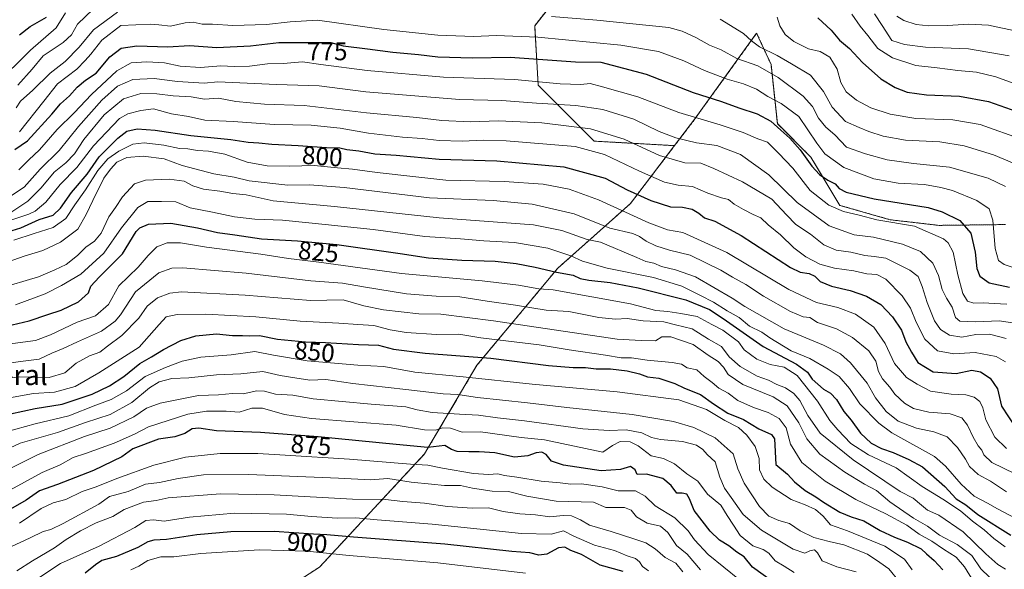
# Model space of a CAD drawing. Units: metres. Extents: x 634557 to 638010, y 4738999 to 4741380.
# Drawn here: x 636093 to 636479, y 4740811 to 4741027 of the extents above; entities that cross this region are included whole.
import ezdxf
from ezdxf.enums import TextEntityAlignment as Align

# ---------------------------------------------------------------- set-up
doc = ezdxf.new("R2010")
doc.units = ezdxf.units.M
doc.header["$MEASUREMENT"] = 0
doc.linetypes.add('TRAZOS', pattern=[0.75, 0.5, -0.25])
for name, color, linetype, lineweight in [('Arbolado forestal', 92, 'TRAZOS', 0), ('Arbolado forestal CxS', 92, 'Continuous', 0), ('Curva de nivel maestra', 36, 'Continuous', 30), ('Curva de nivel normal', 36, 'Continuous', 0), ('Rótulo de curva de nivel directora', 19, 'Continuous', 0), ('Texto cartográfico', 19, 'Continuous', 0)]:
    doc.layers.add(name, color=color, linetype=linetype, lineweight=lineweight)
doc.styles.add('Arial', font='txt', dxfattribs={"height": 0.2})

# ---------------------------------------------------------------- blocks, each defined once
blk = doc.blocks.new('*U160')
at = {"layer": 'Curva de nivel normal', "color": 36, "linetype": 'Continuous', "lineweight": 0}
blk.add_polyline3d([(636479.52, 4740841.77, 815), (636473.24, 4740845.92, 815), (636468.42, 4740848.56, 815), (636465, 4740851.74, 815), (636463.43, 4740854.52, 815), (636460.37, 4740859.19, 815), (636456.28, 4740863.27, 815), (636451.08, 4740865.29, 815), (636444.27, 4740866.77, 815), (636437.12, 4740869.51, 815), (636432.36, 4740873.19, 815), (636428.15, 4740878.59, 815), (636424.86, 4740884.29, 815), (636418.35, 4740892.28, 815), (636414.46, 4740895.82, 815), (636407.74, 4740899.22, 815), (636392.34, 4740905.65, 815), (636376.97, 4740914.35, 815), (636371.96, 4740917.65, 815), (636357.63, 4740926.02, 815), (636349.82, 4740928.76, 815), (636344.31, 4740929.99, 815), (636341.34, 4740931.34, 815), (636338.21, 4740931.97, 815), (636334.58, 4740933.6, 815), (636320.35, 4740939.57, 815), (636315.15, 4740940.68, 815), (636305.26, 4740944.17, 815), (636294.14, 4740946.42, 815), (636257.12, 4740949.16, 815), (636216.11, 4740953.54, 815), (636192.14, 4740955.7, 815), (636181.57, 4740958.06, 815), (636176.25, 4740958.61, 815), (636171.2, 4740959.55, 815), (636164.78, 4740960.3, 815), (636160.59, 4740961.61, 815), (636157.23, 4740963.43, 815), (636151.3, 4740964.3, 815), (636142.11, 4740963.9, 815), (636137.77, 4740962.37, 815), (636133.11, 4740957.34, 815), (636130.34, 4740953.18, 815), (636127.69, 4740949.46, 815), (636124.67, 4740943.08, 815), (636122.11, 4740939.97, 815), (636118.66, 4740937.61, 815), (636115.39, 4740934.35, 815), (636110.96, 4740930.88, 815), (636106.52, 4740928.79, 815), (636100.11, 4740925.98, 815), (636084.15, 4740921.26, 815)], dxfattribs=at)
blk = doc.blocks.new('*U162')
at = {"layer": 'Curva de nivel normal', "color": 36, "linetype": 'Continuous', "lineweight": 0}
blk.add_polyline3d([(636092.64, 4740982.74, 770), (636102.23, 4740994.75, 770), (636107.64, 4741001.62, 770), (636115.11, 4741007.35, 770), (636118.44, 4741010.78, 770), (636120.67, 4741013.23, 770), (636124.91, 4741018.74, 770), (636132.44, 4741024.42, 770), (636144.13, 4741025.04, 770), (636147.32, 4741024.75, 770), (636151.86, 4741024.13, 770), (636157.6, 4741025.53, 770), (636160.77, 4741025.73, 770), (636164.26, 4741024.97, 770), (636168.37, 4741025.02, 770), (636176.26, 4741024.39, 770), (636189.55, 4741024.91, 770), (636198.8, 4741025.95, 770), (636209.44, 4741026.48, 770), (636235.45, 4741022.86, 770), (636256.7, 4741020.71, 770), (636270.79, 4741020.12, 770), (636279.45, 4741020.48, 770), (636295.78, 4741019.88, 770), (636328.39, 4741016.75, 770), (636343.19, 4741014.3, 770), (636353.11, 4741010.58, 770), (636361.1, 4741006.83, 770), (636370.08, 4741003.4, 770), (636376.39, 4741001.66, 770), (636381.5, 4740999.49, 770), (636385.99, 4740996.67, 770), (636391.16, 4740993.92, 770), (636398.12, 4740988.78, 770), (636405.16, 4740978.42, 770), (636408.37, 4740974.17, 770), (636415.82, 4740968.84, 770), (636427.5, 4740964.32, 770), (636437.12, 4740962.67, 770), (636447.43, 4740962.14, 770), (636453.78, 4740961, 770), (636458.3, 4740959.84, 770), (636467.92, 4740955.85, 770), (636472.69, 4740952.63, 770), (636474.1, 4740948.22, 770), (636475.06, 4740937.11, 770), (636476.39, 4740932.44, 770), (636478.6, 4740930.82, 770), (636482.53, 4740929.58, 770)], dxfattribs=at)
blk = doc.blocks.new('*U163')
at = {"layer": 'Curva de nivel normal', "color": 36, "linetype": 'Continuous', "lineweight": 0}
blk.add_polyline3d([(636088.81, 4740957.36, 785), (636094.46, 4740961.16, 785), (636100.83, 4740968.18, 785), (636108.25, 4740975.45, 785), (636115.86, 4740984.87, 785), (636124.89, 4740995.22, 785), (636131.04, 4741000.71, 785), (636137.13, 4741003.3, 785), (636145.49, 4741003.72, 785), (636154.59, 4741002.45, 785), (636165, 4741001.82, 785), (636170.44, 4741002.4, 785), (636193.44, 4741001.35, 785), (636210.11, 4741000.76, 785), (636228.45, 4740998.49, 785), (636265.14, 4740995.49, 785), (636281.69, 4740995.03, 785), (636295.25, 4740994.05, 785), (636310.7, 4740993.11, 785), (636321.37, 4740991.54, 785), (636333.45, 4740987.72, 785), (636343.44, 4740982.99, 785), (636349.87, 4740980.4, 785), (636357.96, 4740978.52, 785), (636366.03, 4740977.38, 785), (636375.22, 4740973.89, 785), (636386.32, 4740965.99, 785), (636397.45, 4740955.12, 785), (636410.01, 4740946.01, 785), (636419.86, 4740942.39, 785), (636427.4, 4740941.49, 785), (636438.76, 4740938.76, 785), (636445.86, 4740935.86, 785), (636450.68, 4740931.35, 785), (636452.87, 4740926.53, 785), (636454.34, 4740921, 785), (636455.95, 4740917.59, 785), (636458.27, 4740914.16, 785), (636459.47, 4740910.11, 785), (636461.27, 4740908.58, 785), (636467.24, 4740908.38, 785), (636476.78, 4740908.73, 785), (636485.17, 4740907.5, 785)], dxfattribs=at)
blk = doc.blocks.new('*U165')
at = {"layer": 'Curva de nivel normal', "color": 36, "linetype": 'Continuous', "lineweight": 0}
blk.add_polyline3d([(636092.44, 4740967.93, 780), (636096.33, 4740971.84, 780), (636100.51, 4740975.76, 780), (636107.38, 4740983.75, 780), (636114.15, 4740990.29, 780), (636120.87, 4740997.42, 780), (636130.78, 4741006.71, 780), (636136.4, 4741009.79, 780), (636142.56, 4741010.24, 780), (636149.53, 4741009.79, 780), (636155.59, 4741008.58, 780), (636163.65, 4741007.99, 780), (636171.64, 4741008.6, 780), (636176.77, 4741008.34, 780), (636182.77, 4741008.53, 780), (636189.92, 4741009.38, 780), (636196.02, 4741009.6, 780), (636203.58, 4741010.22, 780), (636210.78, 4741009.22, 780), (636228.96, 4741006.78, 780), (636258.84, 4741004.15, 780), (636286.63, 4741003.31, 780), (636304.59, 4741001.6, 780), (636312.68, 4741001.39, 780), (636316.33, 4741001.71, 780), (636321.18, 4741000.45, 780), (636334.98, 4740996.57, 780), (636351.03, 4740990.36, 780), (636367.32, 4740985.58, 780), (636376.34, 4740982.54, 780), (636382.01, 4740980.1, 780), (636385.8, 4740978.75, 780), (636390.12, 4740974.49, 780), (636395.71, 4740968.54, 780), (636402.63, 4740959.76, 780), (636409.94, 4740954.1, 780), (636415.69, 4740951.54, 780), (636421.82, 4740950.15, 780), (636428.7, 4740948.37, 780), (636443.46, 4740945.81, 780), (636454.84, 4740940.9, 780), (636456.72, 4740939.33, 780), (636458.6, 4740935.62, 780), (636460.43, 4740926.77, 780), (636462.37, 4740919.4, 780), (636464.29, 4740916.48, 780), (636466.75, 4740915.71, 780), (636470.46, 4740915.8, 780), (636474.66, 4740915.56, 780), (636479.6, 4740915.29, 780)], dxfattribs=at)
blk = doc.blocks.new('*U166')
at = {"layer": 'Curva de nivel normal', "color": 36, "linetype": 'Continuous', "lineweight": 0}
blk.add_polyline3d([(636485.69, 4740830.01, 820), (636476.02, 4740835.15, 820), (636472.11, 4740837.3, 820), (636466.8, 4740840.13, 820), (636461.79, 4740844.78, 820), (636455.66, 4740851.86, 820), (636451.26, 4740855.58, 820), (636434.55, 4740864.88, 820), (636429.43, 4740868.72, 820), (636422, 4740876.24, 820), (636417.92, 4740882.22, 820), (636413.95, 4740886.96, 820), (636409.66, 4740889.78, 820), (636402.46, 4740894.05, 820), (636395.08, 4740896.99, 820), (636386.72, 4740902.14, 820), (636383.68, 4740904.26, 820), (636378.84, 4740906.68, 820), (636374.74, 4740910.06, 820), (636370.02, 4740912.64, 820), (636364.7, 4740916.1, 820), (636359.61, 4740918.64, 820), (636352.28, 4740922.29, 820), (636341.17, 4740925.7, 820), (636322.96, 4740929.34, 820), (636313.36, 4740932.08, 820), (636308.77, 4740934.23, 820), (636299.7, 4740937.24, 820), (636286.68, 4740939.48, 820), (636274.7, 4740940.06, 820), (636265.46, 4740940.89, 820), (636251.56, 4740941.76, 820), (636231.23, 4740944.55, 820), (636212.45, 4740946.5, 820), (636195.78, 4740948.25, 820), (636184.9, 4740948.55, 820), (636176.95, 4740949.44, 820), (636168.27, 4740951.26, 820), (636159.51, 4740953.02, 820), (636153.89, 4740955.39, 820), (636148.38, 4740955.51, 820), (636143, 4740955.46, 820), (636139.03, 4740953.18, 820), (636132.67, 4740945.24, 820), (636125.77, 4740935.24, 820), (636116.77, 4740926.98, 820), (636109.11, 4740922.62, 820), (636102.77, 4740919.28, 820), (636091.11, 4740915.04, 820)], dxfattribs=at)
blk = doc.blocks.new('*U171')
at = {"layer": 'Curva de nivel normal', "color": 36, "linetype": 'Continuous', "lineweight": 0}
blk.add_polyline3d([(636089.74, 4740951.42, 790), (636095.92, 4740955.63, 790), (636101.14, 4740960.88, 790), (636106.3, 4740966.98, 790), (636110.83, 4740970.62, 790), (636114.25, 4740974.24, 790), (636117.92, 4740979.74, 790), (636125.83, 4740989.46, 790), (636133.46, 4740995.73, 790), (636140.29, 4740997.79, 790), (636146.48, 4740997.73, 790), (636152.92, 4740996.91, 790), (636159.91, 4740996.53, 790), (636165.2, 4740995.62, 790), (636170.67, 4740996.03, 790), (636177.5, 4740994.68, 790), (636188.67, 4740993.69, 790), (636204.24, 4740993.09, 790), (636228.62, 4740990.28, 790), (636248.43, 4740988.36, 790), (636258.21, 4740987.2, 790), (636269.35, 4740986.69, 790), (636280.37, 4740987.05, 790), (636297.4, 4740986.33, 790), (636316.53, 4740983.92, 790), (636329.65, 4740979.92, 790), (636343.47, 4740973.48, 790), (636353.48, 4740970.59, 790), (636359.7, 4740970.5, 790), (636364.84, 4740968.37, 790), (636376.03, 4740963.23, 790), (636387.55, 4740956.46, 790), (636393.29, 4740950.28, 790), (636396.91, 4740946.54, 790), (636402.67, 4740942.67, 790), (636407.86, 4740938.49, 790), (636412.71, 4740936.49, 790), (636418.46, 4740935.63, 790), (636424.02, 4740934.32, 790), (636427.7, 4740933.96, 790), (636432.28, 4740933.28, 790), (636441.66, 4740928.66, 790), (636444.85, 4740926.18, 790), (636446.45, 4740922.17, 790), (636448.39, 4740915.99, 790), (636451.33, 4740908.73, 790), (636453.64, 4740905.3, 790), (636457.12, 4740903.12, 790), (636461.97, 4740902.3, 790), (636467.52, 4740903.44, 790), (636472.91, 4740903.59, 790), (636479.43, 4740901.88, 790)], dxfattribs=at)
blk = doc.blocks.new('*U183')
at = {"layer": 'Curva de nivel normal', "color": 36, "linetype": 'Continuous', "lineweight": 0}
for points in [[(636092.03, 4741001.02, 760), (636097.66, 4741007.35, 760), (636101.91, 4741012.61, 760), (636109.78, 4741017.78, 760), (636113.01, 4741020.84, 760), (636115.4, 4741024.98, 760), (636121.56, 4741030.85, 760)], [(636367.27, 4741026.96, 760), (636376.48, 4741021.35, 760), (636379.53, 4741018.46, 760), (636382.73, 4741016.13, 760), (636389.64, 4741012.66, 760), (636395.28, 4741009.42, 760), (636402.71, 4741004.96, 760), (636407.79, 4740998.62, 760), (636411.15, 4740992.4, 760), (636416.46, 4740986.89, 760), (636421.81, 4740984.48, 760), (636425.53, 4740982.88, 760), (636431.24, 4740981.04, 760), (636439.97, 4740979.52, 760), (636453.37, 4740978.84, 760), (636462.98, 4740977.31, 760), (636474.39, 4740973.75, 760), (636482.49, 4740970.41, 760)]]:
    blk.add_polyline3d(points, dxfattribs=at)
blk = doc.blocks.new('*U184')
at = {"layer": 'Curva de nivel normal', "color": 36, "linetype": 'Continuous', "lineweight": 0}
blk.add_polyline3d([(636090.44, 4740940.3, 805), (636098.44, 4740943, 805), (636105.9, 4740945.29, 805), (636110.9, 4740948.85, 805), (636114.42, 4740954.14, 805), (636118.61, 4740960.04, 805), (636123.42, 4740967.61, 805), (636127.36, 4740972.24, 805), (636131.58, 4740975.23, 805), (636137.1, 4740977.94, 805), (636141.54, 4740978.5, 805), (636149.2, 4740977.6, 805), (636155.33, 4740976.33, 805), (636158.69, 4740976.1, 805), (636162.44, 4740975.43, 805), (636166.79, 4740975.27, 805), (636173.18, 4740974.03, 805), (636181.91, 4740970.93, 805), (636189.74, 4740969.52, 805), (636198.53, 4740969.29, 805), (636208.14, 4740969.59, 805), (636217.3, 4740968.65, 805), (636223.19, 4740968.22, 805), (636232.81, 4740966.92, 805), (636248.07, 4740965.11, 805), (636259.74, 4740963.84, 805), (636282.67, 4740963.35, 805), (636297.92, 4740962.27, 805), (636308.11, 4740960.36, 805), (636319.59, 4740956.21, 805), (636339.34, 4740947.21, 805), (636346.59, 4740944.43, 805), (636352.64, 4740943.3, 805), (636369.86, 4740935.54, 805), (636394.18, 4740921.07, 805), (636405.02, 4740915.92, 805), (636413.4, 4740913.96, 805), (636420.34, 4740911.34, 805), (636427.55, 4740906.29, 805), (636431.96, 4740899.92, 805), (636435.65, 4740891.98, 805), (636440.28, 4740886.56, 805), (636444.53, 4740883.9, 805), (636449.73, 4740881.24, 805), (636457.78, 4740880.03, 805), (636463.55, 4740879.78, 805), (636466.88, 4740878.88, 805), (636469.04, 4740877.12, 805), (636470.28, 4740874.63, 805), (636471.4, 4740870.03, 805), (636475.01, 4740863.19, 805), (636479.48, 4740858.69, 805)], dxfattribs=at)
blk = doc.blocks.new('*U190')
at = {"layer": 'Curva de nivel normal', "color": 36, "linetype": 'Continuous', "lineweight": 0}
blk.add_polyline3d([(636420.58, 4740810.44, 865), (636413.02, 4740812.42, 865), (636407.29, 4740814.74, 865), (636405.43, 4740817.9, 865), (636404.29, 4740819.03, 865), (636402.46, 4740818.7, 865), (636400.46, 4740817.74, 865), (636395.97, 4740819.31, 865), (636383.49, 4740826.69, 865), (636376.36, 4740832.9, 865), (636371.65, 4740839.51, 865), (636368.97, 4740843.18, 865), (636367.1, 4740847.56, 865), (636365.27, 4740853.54, 865), (636362.24, 4740856.45, 865), (636360.56, 4740858.4, 865), (636358.04, 4740860.1, 865), (636352.56, 4740861.51, 865), (636343.87, 4740862.22, 865), (636340.32, 4740862.99, 865), (636336.57, 4740864.91, 865), (636330.42, 4740866.1, 865), (636323.74, 4740865.75, 865), (636313.48, 4740866.49, 865), (636290.6, 4740869.62, 865), (636280.06, 4740870.73, 865), (636272.6, 4740871.86, 865), (636265.14, 4740872.16, 865), (636254.4, 4740872.88, 865), (636248.52, 4740873.88, 865), (636244.12, 4740875.05, 865), (636230.45, 4740876.08, 865), (636207.82, 4740878.22, 865), (636199.79, 4740879.66, 865), (636193.04, 4740879.99, 865), (636188.77, 4740881.22, 865), (636185.65, 4740881.37, 865), (636180.28, 4740880.21, 865), (636176.16, 4740880.28, 865), (636170.69, 4740879.74, 865), (636162.86, 4740879.55, 865), (636147.8, 4740876.51, 865), (636142.45, 4740874.51, 865), (636137.44, 4740871.2, 865), (636128.28, 4740866.64, 865), (636118.1, 4740863.41, 865), (636099.98, 4740856.41, 865), (636086.42, 4740849.58, 865)], dxfattribs=at)
blk = doc.blocks.new('*U191')
at = {"layer": 'Curva de nivel normal', "color": 36, "linetype": 'Continuous', "lineweight": 0}
blk.add_polyline3d([(636086.08, 4740931.09, 810), (636094.51, 4740934.15, 810), (636101.8, 4740936.26, 810), (636108.7, 4740939.55, 810), (636115.5, 4740944.69, 810), (636118.76, 4740950.37, 810), (636121.48, 4740955.85, 810), (636125.72, 4740964.7, 810), (636128.4, 4740968.22, 810), (636130.77, 4740970.93, 810), (636134.77, 4740972.74, 810), (636141.11, 4740973.21, 810), (636149.44, 4740972.22, 810), (636156.44, 4740969.59, 810), (636168.9, 4740966.37, 810), (636176.78, 4740965.02, 810), (636182.63, 4740963.65, 810), (636197.85, 4740961.87, 810), (636206.3, 4740962.06, 810), (636219.9, 4740960.95, 810), (636253.39, 4740956.97, 810), (636278.27, 4740955.86, 810), (636293.62, 4740954.45, 810), (636310.08, 4740950.71, 810), (636324.07, 4740945.12, 810), (636333.05, 4740942.94, 810), (636335.74, 4740941.75, 810), (636338.26, 4740939.94, 810), (636342.11, 4740938.12, 810), (636347.46, 4740936.47, 810), (636355.49, 4740934.5, 810), (636367.55, 4740928.56, 810), (636372.16, 4740925.83, 810), (636377.33, 4740923, 810), (636384.33, 4740918.46, 810), (636394.83, 4740912.36, 810), (636399.87, 4740910.34, 810), (636402.39, 4740910.05, 810), (636405.5, 4740908.16, 810), (636412.89, 4740905.56, 810), (636419.19, 4740902.19, 810), (636425.51, 4740896.99, 810), (636428.28, 4740893, 810), (636429.39, 4740888.92, 810), (636430.88, 4740886.08, 810), (636433.84, 4740882.78, 810), (636435.81, 4740880.05, 810), (636439.6, 4740876.5, 810), (636443.03, 4740874.42, 810), (636449.12, 4740873.02, 810), (636457.46, 4740872.34, 810), (636462.07, 4740870.7, 810), (636464.23, 4740867.91, 810), (636466.4, 4740863.21, 810), (636468.4, 4740859.8, 810), (636469.89, 4740858.05, 810), (636470.68, 4740856.22, 810), (636473.78, 4740853.3, 810), (636482.94, 4740848.81, 810)], dxfattribs=at)
blk = doc.blocks.new('*U195')
at = {"layer": 'Curva de nivel normal', "color": 36, "linetype": 'Continuous', "lineweight": 0}
blk.add_polyline3d([(636436.52, 4741028.14, 735), (636439.28, 4741026.41, 735), (636444.16, 4741024.88, 735), (636449.09, 4741024.35, 735), (636456.45, 4741024.44, 735), (636464.69, 4741025.03, 735), (636472.52, 4741024.52, 735), (636484.14, 4741022.14, 735)], dxfattribs=at)
blk = doc.blocks.new('*U198')
at = {"layer": 'Curva de nivel normal', "color": 36, "linetype": 'Continuous', "lineweight": 0}
blk.add_polyline3d([(636476.21, 4740805.07, 840), (636469.44, 4740811.65, 840), (636465.97, 4740816.78, 840), (636460.21, 4740821.16, 840), (636453.26, 4740824.74, 840), (636448.6, 4740828.25, 840), (636443.11, 4740831.44, 840), (636433.8, 4740837.81, 840), (636428.58, 4740842.24, 840), (636423.81, 4740844.8, 840), (636416.11, 4740849.44, 840), (636406.34, 4740856.57, 840), (636401.29, 4740862.56, 840), (636398.12, 4740868.79, 840), (636393.51, 4740875.44, 840), (636388.11, 4740879.02, 840), (636376.19, 4740883.86, 840), (636370.4, 4740887.74, 840), (636368.62, 4740890.63, 840), (636366.51, 4740892.86, 840), (636362.64, 4740895.31, 840), (636356.74, 4740899.52, 840), (636348.01, 4740902.52, 840), (636344.45, 4740902.51, 840), (636341.9, 4740900.98, 840), (636336.28, 4740901.09, 840), (636326.91, 4740901.59, 840), (636278.45, 4740908.7, 840), (636257.88, 4740911.36, 840), (636249.14, 4740911.49, 840), (636235.35, 4740913.02, 840), (636227.65, 4740914.66, 840), (636219.58, 4740916.93, 840), (636206.67, 4740916.69, 840), (636181.11, 4740918.87, 840), (636156.22, 4740920.09, 840), (636151.57, 4740919.62, 840), (636146.77, 4740917.8, 840), (636142.77, 4740914.53, 840), (636139.44, 4740909.76, 840), (636132.77, 4740903, 840), (636127.11, 4740898.82, 840), (636124.11, 4740896.5, 840), (636120.15, 4740895, 840), (636114.95, 4740892.18, 840), (636110.43, 4740888.38, 840), (636104.33, 4740886.59, 840), (636092.81, 4740886.76, 840), (636087.14, 4740886.21, 840)], dxfattribs=at)
blk = doc.blocks.new('*U199')
at = {"layer": 'Curva de nivel normal', "color": 36, "linetype": 'Continuous', "lineweight": 0}
blk.add_polyline3d([(636437.49, 4740806.6, 860), (636433.44, 4740811.58, 860), (636429.86, 4740814.14, 860), (636425.03, 4740817.29, 860), (636415.79, 4740821.06, 860), (636410, 4740822.28, 860), (636403.95, 4740823.87, 860), (636398.66, 4740826.54, 860), (636394.43, 4740829.31, 860), (636390.3, 4740830.52, 860), (636386.43, 4740832.22, 860), (636382.73, 4740836.07, 860), (636376.73, 4740845.12, 860), (636374.25, 4740850.78, 860), (636372.43, 4740856.61, 860), (636365.3, 4740862.9, 860), (636356.94, 4740867.01, 860), (636349.03, 4740869.38, 860), (636332.87, 4740872.01, 860), (636307.15, 4740874.76, 860), (636291.81, 4740876.65, 860), (636272.18, 4740878.78, 860), (636264.45, 4740879.88, 860), (636258.69, 4740880.12, 860), (636244.07, 4740881.91, 860), (636223.36, 4740884.18, 860), (636212.78, 4740885.73, 860), (636206.44, 4740885.55, 860), (636200.53, 4740886.4, 860), (636194.79, 4740887.39, 860), (636188.03, 4740888.95, 860), (636179.45, 4740887.96, 860), (636169.85, 4740887.62, 860), (636159.08, 4740886.38, 860), (636152.42, 4740886.11, 860), (636147.41, 4740884.92, 860), (636143.57, 4740882.49, 860), (636136.67, 4740876.81, 860), (636128.16, 4740872.06, 860), (636118.54, 4740868.99, 860), (636107.51, 4740864.99, 860), (636092.95, 4740860.82, 860), (636085.42, 4740857.25, 860)], dxfattribs=at)
blk = doc.blocks.new('*U201')
at = {"layer": 'Curva de nivel normal', "color": 36, "linetype": 'Continuous', "lineweight": 0}
blk.add_polyline3d([(636478.95, 4740820.16, 830), (636474.61, 4740823.45, 830), (636470.74, 4740826.88, 830), (636466.23, 4740830.22, 830), (636461.52, 4740834.29, 830), (636454.5, 4740838.94, 830), (636446.49, 4740843.82, 830), (636436.22, 4740851.1, 830), (636425.46, 4740856.25, 830), (636418.53, 4740860.69, 830), (636413.43, 4740866.06, 830), (636410.33, 4740869.66, 830), (636405.49, 4740877.31, 830), (636397.51, 4740887.4, 830), (636392.34, 4740890.64, 830), (636386.85, 4740891.64, 830), (636381.62, 4740893.78, 830), (636376.74, 4740897.34, 830), (636374.52, 4740900.53, 830), (636368.29, 4740905.06, 830), (636363.98, 4740907.33, 830), (636358.29, 4740910.49, 830), (636351.85, 4740911.64, 830), (636346.73, 4740912.38, 830), (636342.14, 4740912.79, 830), (636332.12, 4740915.37, 830), (636301.78, 4740920.92, 830), (636296.18, 4740921.28, 830), (636288.3, 4740922.72, 830), (636274.02, 4740924.36, 830), (636242.34, 4740927.35, 830), (636209.98, 4740931.75, 830), (636198.17, 4740933.18, 830), (636187.21, 4740934.89, 830), (636165.98, 4740937.64, 830), (636155.83, 4740939.28, 830), (636150.62, 4740939.32, 830), (636146.54, 4740937.71, 830), (636143.14, 4740934.39, 830), (636139.13, 4740929.79, 830), (636131.66, 4740922.46, 830), (636127.53, 4740915.13, 830), (636122.47, 4740910.76, 830), (636115.22, 4740908.2, 830), (636104.83, 4740903.33, 830), (636098.99, 4740901.01, 830), (636088.16, 4740899.57, 830)], dxfattribs=at)
blk = doc.blocks.new('*U205')
at = {"layer": 'Curva de nivel normal', "color": 36, "linetype": 'Continuous', "lineweight": 0}
blk.add_polyline3d([(636084.44, 4740946.62, 795), (636096.39, 4740950.54, 795), (636098.84, 4740951.78, 795), (636103.02, 4740955.29, 795), (636108.56, 4740962.13, 795), (636115.16, 4740968.77, 795), (636121.63, 4740977.3, 795), (636131.88, 4740987.96, 795), (636135.13, 4740989.8, 795), (636140.21, 4740991.21, 795), (636145.22, 4740991.87, 795), (636152.22, 4740989.9, 795), (636158.89, 4740988.8, 795), (636165.34, 4740987.33, 795), (636176.4, 4740986.83, 795), (636192.67, 4740985.69, 795), (636207, 4740985.36, 795), (636218.3, 4740984.28, 795), (636229.45, 4740982.31, 795), (636242.78, 4740980.71, 795), (636250.45, 4740980.21, 795), (636257.12, 4740979.44, 795), (636266.12, 4740979.08, 795), (636274.45, 4740979.54, 795), (636283.45, 4740979.33, 795), (636310.43, 4740977.04, 795), (636321.93, 4740973.94, 795), (636335.72, 4740967.39, 795), (636345.53, 4740963.08, 795), (636350.79, 4740961.9, 795), (636356.44, 4740961.42, 795), (636362.4, 4740958.71, 795), (636367.79, 4740956.91, 795), (636370.56, 4740956.26, 795), (636372.83, 4740954.51, 795), (636376.38, 4740952.34, 795), (636380.26, 4740950.4, 795), (636383.28, 4740949.05, 795), (636386.07, 4740946.36, 795), (636390.92, 4740942.49, 795), (636396.2, 4740937.41, 795), (636400.82, 4740933.82, 795), (636406.38, 4740930.94, 795), (636412.08, 4740929.41, 795), (636419.68, 4740928.34, 795), (636424.83, 4740927.16, 795), (636428.72, 4740926.93, 795), (636432.24, 4740925.1, 795), (636438.67, 4740918.55, 795), (636441.93, 4740913.71, 795), (636444.07, 4740908.18, 795), (636447.48, 4740901.59, 795), (636452.5, 4740896.98, 795), (636458.86, 4740895.82, 795), (636467.2, 4740896.35, 795), (636475.49, 4740894.83, 795), (636479.08, 4740892.75, 795)], dxfattribs=at)
blk = doc.blocks.new('*U206')
at = {"layer": 'Curva de nivel normal', "color": 36, "linetype": 'Continuous', "lineweight": 0}
blk.add_polyline3d([(636442.53, 4740811.19, 855), (636439.49, 4740815.44, 855), (636431.77, 4740820.44, 855), (636417.26, 4740826.42, 855), (636410.51, 4740828.86, 855), (636407.69, 4740832.19, 855), (636404.71, 4740834.79, 855), (636400.64, 4740836.63, 855), (636395.12, 4740838.77, 855), (636387.65, 4740843.64, 855), (636384.37, 4740846.7, 855), (636382.77, 4740850.43, 855), (636382.53, 4740854.86, 855), (636381, 4740859.47, 855), (636377.79, 4740864.02, 855), (636374.43, 4740866.91, 855), (636369.09, 4740869.76, 855), (636361.97, 4740873.98, 855), (636351.12, 4740877.79, 855), (636326.96, 4740880.96, 855), (636293.6, 4740883.94, 855), (636266.52, 4740886.84, 855), (636247.58, 4740888.68, 855), (636235.45, 4740890.92, 855), (636225.23, 4740891.38, 855), (636205.37, 4740893.13, 855), (636192.23, 4740895.25, 855), (636184.92, 4740896.7, 855), (636175.61, 4740895.4, 855), (636163.77, 4740894.52, 855), (636156.42, 4740893, 855), (636149.92, 4740890.46, 855), (636141.92, 4740887.01, 855), (636134.65, 4740881.38, 855), (636128.64, 4740877.92, 855), (636122.56, 4740875.73, 855), (636111.97, 4740871.5, 855), (636098.77, 4740868.42, 855), (636087.48, 4740865.31, 855)], dxfattribs=at)
blk = doc.blocks.new('*U207')
at = {"layer": 'Curva de nivel normal', "color": 36, "linetype": 'Continuous', "lineweight": 0}
for points in [[(636082.98, 4741001.13, 755), (636097.03, 4741014.78, 755), (636107.09, 4741023.59, 755), (636110.68, 4741029.42, 755)], [(636389.65, 4741027.66, 755), (636390.7, 4741024.38, 755), (636392.8, 4741020.98, 755), (636396.17, 4741018.22, 755), (636401.98, 4741015.32, 755), (636406.54, 4741014.25, 755), (636410.31, 4741011.99, 755), (636413.11, 4741007.34, 755), (636414.6, 4741002.16, 755), (636416.69, 4740998.46, 755), (636420.7, 4740995.19, 755), (636426.41, 4740992.2, 755), (636433.86, 4740989.75, 755), (636443.99, 4740988.08, 755), (636458.46, 4740987.56, 755), (636469.2, 4740985.61, 755), (636486.07, 4740979.65, 755)]]:
    blk.add_polyline3d(points, dxfattribs=at)
blk = doc.blocks.new('*U209')
at = {"layer": 'Curva de nivel normal', "color": 36, "linetype": 'Continuous', "lineweight": 0}
blk.add_polyline3d([(636479.13, 4740811.42, 835), (636476.11, 4740813.26, 835), (636471.44, 4740817.48, 835), (636462.5, 4740826.15, 835), (636452.96, 4740832.62, 835), (636448.6, 4740834.63, 835), (636446.19, 4740836.52, 835), (636442.91, 4740839.29, 835), (636437.88, 4740841.87, 835), (636419.47, 4740854.3, 835), (636406.54, 4740864.69, 835), (636401.64, 4740871.64, 835), (636398.58, 4740877.54, 835), (636396.17, 4740880.35, 835), (636392.87, 4740882.5, 835), (636389.53, 4740883.76, 835), (636386.29, 4740885.56, 835), (636381.76, 4740887.11, 835), (636375.11, 4740890.87, 835), (636370.78, 4740894.71, 835), (636367.85, 4740898.76, 835), (636362.75, 4740901.57, 835), (636356.34, 4740905.68, 835), (636349.78, 4740907.16, 835), (636345.19, 4740908.39, 835), (636337.1, 4740908.75, 835), (636330.78, 4740909.61, 835), (636326.29, 4740909.38, 835), (636319.8, 4740910.06, 835), (636307.94, 4740912.46, 835), (636299.04, 4740912.98, 835), (636287.05, 4740914.92, 835), (636275.96, 4740916.44, 835), (636265.21, 4740918.22, 835), (636255.98, 4740918.39, 835), (636244.4, 4740919.34, 835), (636227.45, 4740922.03, 835), (636219.34, 4740923.54, 835), (636206.87, 4740924.44, 835), (636181.48, 4740927.46, 835), (636156.67, 4740929.53, 835), (636152.36, 4740929.44, 835), (636147.28, 4740927.53, 835), (636138.13, 4740920.15, 835), (636132.27, 4740911.13, 835), (636130.17, 4740908.67, 835), (636124.81, 4740904.75, 835), (636115.47, 4740900.5, 835), (636109.78, 4740897.92, 835), (636105.34, 4740896.13, 835), (636100.43, 4740893.78, 835), (636094.13, 4740892.94, 835), (636084.33, 4740891.68, 835)], dxfattribs=at)
blk = doc.blocks.new('*U211')
at = {"layer": 'Curva de nivel normal', "color": 36, "linetype": 'Continuous', "lineweight": 0}
blk.add_polyline3d([(636427.81, 4741028.98, 740), (636430.79, 4741024.48, 740), (636434.57, 4741018.57, 740), (636439.58, 4741017.02, 740), (636447.77, 4741015.95, 740), (636464.65, 4741015.32, 740), (636480.56, 4741012.56, 740)], dxfattribs=at)
blk = doc.blocks.new('*U212')
at = {"layer": 'Curva de nivel normal', "color": 36, "linetype": 'Continuous', "lineweight": 0}
blk.add_polyline3d([(636418.84, 4741028.85, 745), (636422.18, 4741024.18, 745), (636425.16, 4741020.5, 745), (636429.11, 4741015.45, 745), (636434.82, 4741011.76, 745), (636443.98, 4741008.74, 745), (636452.29, 4741007.9, 745), (636460.39, 4741006.77, 745), (636467.81, 4741006.15, 745), (636475.3, 4741004.39, 745), (636489.93, 4740999.01, 745)], dxfattribs=at)
blk = doc.blocks.new('*U216')
at = {"layer": 'Curva de nivel normal', "color": 36, "linetype": 'Continuous', "lineweight": 0}
blk.add_polyline3d([(636466.9, 4740806.22, 845), (636463.02, 4740812.34, 845), (636459.75, 4740816.21, 845), (636454.78, 4740819.34, 845), (636450.3, 4740822.44, 845), (636445.35, 4740825.22, 845), (636440.5, 4740828.64, 845), (636432.27, 4740833.14, 845), (636420.46, 4740838.78, 845), (636408.45, 4740845.92, 845), (636399.33, 4740853.26, 845), (636394.8, 4740860.44, 845), (636393.15, 4740866.86, 845), (636390.36, 4740870.45, 845), (636386.14, 4740872.83, 845), (636380.31, 4740874.79, 845), (636374.23, 4740877.58, 845), (636370.37, 4740880.38, 845), (636366.71, 4740882.42, 845), (636364.14, 4740884.63, 845), (636360.99, 4740886.98, 845), (636358.09, 4740889.56, 845), (636354.4, 4740890.36, 845), (636352.14, 4740891.8, 845), (636348.52, 4740892.49, 845), (636338.65, 4740893.31, 845), (636332.6, 4740894.21, 845), (636328.55, 4740894.31, 845), (636322.37, 4740895.31, 845), (636308.05, 4740897.39, 845), (636296.36, 4740899.35, 845), (636273.47, 4740902.06, 845), (636264.92, 4740903.58, 845), (636256.14, 4740903.45, 845), (636244.22, 4740904.16, 845), (636237.94, 4740905.23, 845), (636231.51, 4740906.94, 845), (636225.25, 4740907.26, 845), (636217.82, 4740907.82, 845), (636202.68, 4740908.66, 845), (636185.31, 4740910.34, 845), (636165.74, 4740911.43, 845), (636154.53, 4740911.3, 845), (636150.2, 4740910.29, 845), (636147.44, 4740907.29, 845), (636139.59, 4740898.46, 845), (636123.72, 4740888.33, 845), (636114.44, 4740883.01, 845), (636106.44, 4740880.85, 845), (636098.13, 4740880.25, 845), (636088.78, 4740878.59, 845)], dxfattribs=at)
blk = doc.blocks.new('*U217')
at = {"layer": 'Curva de nivel normal', "color": 36, "linetype": 'Continuous', "lineweight": 0}
for points in [[(636091.43, 4740992.25, 765), (636093.01, 4740994.79, 765), (636097.94, 4740999.13, 765), (636104.68, 4741005.72, 765), (636110.54, 4741010.4, 765), (636116.09, 4741015.97, 765), (636121.71, 4741022.82, 765), (636131.09, 4741029.7, 765)], [(636301.13, 4741027.98, 765), (636318.9, 4741026.52, 765), (636347.16, 4741023.65, 765), (636352.45, 4741022.27, 765), (636357.81, 4741019.76, 765), (636363.16, 4741016.81, 765), (636367.72, 4741014.89, 765), (636373.83, 4741011.58, 765), (636382.02, 4741008.65, 765), (636390, 4741004.08, 765), (636399.76, 4740996.76, 765), (636403.44, 4740992.77, 765), (636405.82, 4740988.14, 765), (636408.69, 4740984.64, 765), (636412.25, 4740981.57, 765), (636416.84, 4740976.84, 765), (636424.32, 4740974.16, 765), (636432.77, 4740971.77, 765), (636443.13, 4740970.37, 765), (636457.13, 4740968.92, 765), (636472.28, 4740964.67, 765), (636479.15, 4740961.44, 765)]]:
    blk.add_polyline3d(points, dxfattribs=at)
blk = doc.blocks.new('*U219')
at = {"layer": 'Curva de nivel maestra', "color": 36, "linetype": 'Continuous', "lineweight": 30}
blk.add_polyline3d([(636088.11, 4740943.57, 800), (636093.19, 4740945.14, 800), (636100.45, 4740948.4, 800), (636105.86, 4740950.14, 800), (636108.77, 4740952.86, 800), (636113.04, 4740959.07, 800), (636119.22, 4740966.21, 800), (636123.94, 4740973, 800), (636131.17, 4740980.38, 800), (636134.77, 4740983, 800), (636138.77, 4740983.98, 800), (636145.89, 4740983.47, 800), (636159.8, 4740981.38, 800), (636175.47, 4740979.83, 800), (636182.36, 4740978.75, 800), (636186.44, 4740978.52, 800), (636191.64, 4740977.9, 800), (636201.88, 4740977.45, 800), (636212.95, 4740976.63, 800), (636218.28, 4740976.53, 800), (636221.01, 4740975.94, 800), (636225.73, 4740975.3, 800), (636231.91, 4740974.18, 800), (636240.36, 4740973.6, 800), (636257.12, 4740972.08, 800), (636279.78, 4740971.38, 800), (636305.99, 4740969.12, 800), (636322.22, 4740964.61, 800), (636330.81, 4740960.12, 800), (636340.07, 4740955.85, 800), (636347.78, 4740953.43, 800), (636352.47, 4740953.27, 800), (636356.28, 4740952.46, 800), (636358.9, 4740950.91, 800), (636361.14, 4740949.15, 800), (636365.16, 4740947.84, 800), (636375.53, 4740942.2, 800), (636394.8, 4740929.67, 800), (636398.69, 4740927.79, 800), (636402.12, 4740927.25, 800), (636404.4, 4740926.28, 800), (636406.53, 4740924.2, 800), (636410.95, 4740922.28, 800), (636418.26, 4740920.59, 800), (636424.62, 4740918.46, 800), (636430.25, 4740915.2, 800), (636434.89, 4740910.37, 800), (636438.36, 4740905.06, 800), (636440.05, 4740900.53, 800), (636442.28, 4740896.46, 800), (636444.82, 4740892.39, 800), (636450.8, 4740888.72, 800), (636459.73, 4740888.08, 800), (636465.9, 4740889.39, 800), (636469.34, 4740888.79, 800), (636473.06, 4740886.24, 800), (636475.94, 4740882.07, 800), (636477.6, 4740875.3, 800), (636483.01, 4740866.91, 800)], dxfattribs=at)
blk = doc.blocks.new('*U224')
at = {"layer": 'Curva de nivel maestra', "color": 36, "linetype": 'Continuous', "lineweight": 30}
blk.add_polyline3d([(636090.82, 4740975.83, 775), (636095.77, 4740979.32, 775), (636105.35, 4740989.72, 775), (636108.75, 4740993.82, 775), (636112.22, 4740996.94, 775), (636115.24, 4741000.34, 775), (636118.56, 4741003.07, 775), (636122.79, 4741005.74, 775), (636128.11, 4741012.21, 775), (636132.51, 4741015.57, 775), (636138.72, 4741016.51, 775), (636150.84, 4741016.13, 775), (636159.26, 4741016.56, 775), (636170.04, 4741015.81, 775), (636183.26, 4741016.47, 775), (636194.31, 4741017.74, 775), (636208.92, 4741017.82, 775), (636214.64, 4741017.78, 775), (636219.57, 4741016.52, 775), (636229.09, 4741015.34, 775), (636238.95, 4741014, 775), (636249.12, 4741013.03, 775), (636256.63, 4741012.19, 775), (636270.22, 4741011.84, 775), (636285.05, 4741012.06, 775), (636310.61, 4741010.28, 775), (636320.47, 4741010.15, 775), (636338.35, 4741005.36, 775), (636356.76, 4740998.16, 775), (636367.8, 4740994.69, 775), (636374.56, 4740992.21, 775), (636381.86, 4740989.9, 775), (636387.09, 4740987.02, 775), (636391.06, 4740983.4, 775), (636394.65, 4740980.32, 775), (636398.65, 4740975.79, 775), (636403.17, 4740969.38, 775), (636406.21, 4740966.02, 775), (636409.5, 4740963.84, 775), (636412.34, 4740962.44, 775), (636413.94, 4740960.66, 775), (636416.74, 4740959.17, 775), (636427.6, 4740956.6, 775), (636448.87, 4740953.09, 775), (636454.34, 4740951.5, 775), (636461.21, 4740948.1, 775), (636465.58, 4740943.13, 775), (636467.22, 4740935.66, 775), (636467.93, 4740929.28, 775), (636469.05, 4740926.28, 775), (636472.67, 4740923.62, 775), (636480.73, 4740921.99, 775)], dxfattribs=at)
blk = doc.blocks.new('*U227')
at = {"layer": 'Curva de nivel maestra', "color": 36, "linetype": 'Continuous', "lineweight": 30}
for points in [[(636092.68, 4741020.86, 750), (636096.91, 4741024.06, 750), (636103.31, 4741027.7, 750)], [(636405.58, 4741027.41, 750), (636410.82, 4741022.58, 750), (636414.1, 4741018.7, 750), (636417.96, 4741015.38, 750), (636423.08, 4741010, 750), (636430.24, 4741003.56, 750), (636435.83, 4741000.16, 750), (636440.61, 4740998.38, 750), (636448.1, 4740997.3, 750), (636461.13, 4740996.8, 750), (636472.42, 4740994.71, 750), (636487.95, 4740989.22, 750)]]:
    blk.add_polyline3d(points, dxfattribs=at)
blk = doc.blocks.new('*U228')
at = {"layer": 'Curva de nivel maestra', "color": 36, "linetype": 'Continuous', "lineweight": 30}
blk.add_polyline3d([(636087.58, 4740906.64, 825), (636096.44, 4740908.72, 825), (636103.76, 4740911.26, 825), (636109.07, 4740912.96, 825), (636115.76, 4740916.21, 825), (636119.76, 4740919.71, 825), (636120.65, 4740922.36, 825), (636123.86, 4740925.91, 825), (636133.05, 4740935.04, 825), (636138.44, 4740943.71, 825), (636139.8, 4740945.24, 825), (636143.29, 4740946.63, 825), (636151.97, 4740947.04, 825), (636162.44, 4740945.21, 825), (636170.23, 4740943.31, 825), (636177.12, 4740942.46, 825), (636187.49, 4740940.86, 825), (636201.58, 4740940.09, 825), (636216.99, 4740938.62, 825), (636241.82, 4740935.16, 825), (636253.04, 4740933.38, 825), (636266.11, 4740932.46, 825), (636279.08, 4740932.08, 825), (636287.3, 4740931.24, 825), (636294.76, 4740929.82, 825), (636303.12, 4740927.78, 825), (636309.62, 4740926.65, 825), (636312.45, 4740925.4, 825), (636315.78, 4740924.66, 825), (636324.12, 4740923.77, 825), (636335.12, 4740921.66, 825), (636353.88, 4740917.01, 825), (636363.09, 4740913.22, 825), (636368.45, 4740909.61, 825), (636384.09, 4740898.75, 825), (636397.26, 4740891.84, 825), (636401.51, 4740888.59, 825), (636403.35, 4740885.85, 825), (636407.81, 4740881.95, 825), (636410.58, 4740880.37, 825), (636412.88, 4740878, 825), (636415.71, 4740873.18, 825), (636418.67, 4740869.82, 825), (636422.34, 4740864.81, 825), (636426.49, 4740860.86, 825), (636430.56, 4740858.76, 825), (636435.07, 4740857.2, 825), (636441.26, 4740854.45, 825), (636446.59, 4740851.58, 825), (636455.36, 4740843.81, 825), (636459.82, 4740838.98, 825), (636463.52, 4740836.64, 825), (636468.24, 4740832.9, 825), (636481.18, 4740824.83, 825)], dxfattribs=at)
blk = doc.blocks.new('*U230')
at = {"layer": 'Curva de nivel maestra', "color": 36, "linetype": 'Continuous', "lineweight": 30}
blk.add_polyline3d([(636089.12, 4740872.3, 850), (636098.82, 4740874.39, 850), (636109.45, 4740876.09, 850), (636121.11, 4740880.03, 850), (636127.9, 4740883.25, 850), (636133.61, 4740887, 850), (636139.9, 4740891.98, 850), (636144.44, 4740894.61, 850), (636149.11, 4740897.56, 850), (636155.87, 4740901.08, 850), (636161.82, 4740902.93, 850), (636169.87, 4740903.6, 850), (636176.11, 4740903.07, 850), (636180.14, 4740903.06, 850), (636182.89, 4740902.86, 850), (636186.8, 4740902.98, 850), (636193.77, 4740901.61, 850), (636204.79, 4740900.56, 850), (636212.64, 4740900.3, 850), (636225.5, 4740899.51, 850), (636233.44, 4740899.27, 850), (636239.3, 4740897.6, 850), (636251.64, 4740896.14, 850), (636277.43, 4740894.11, 850), (636299.95, 4740891.3, 850), (636309.74, 4740890.42, 850), (636314.57, 4740890.45, 850), (636318.76, 4740889.92, 850), (636324.34, 4740889.89, 850), (636330.8, 4740889.15, 850), (636335.65, 4740887.99, 850), (636338.77, 4740886.78, 850), (636343.32, 4740886.26, 850), (636349.49, 4740884.23, 850), (636353.38, 4740882.32, 850), (636359.64, 4740879.94, 850), (636364.69, 4740876.19, 850), (636370.24, 4740872.54, 850), (636376.49, 4740870.1, 850), (636382.43, 4740866.5, 850), (636387.35, 4740864.19, 850), (636388.58, 4740862.52, 850), (636389.05, 4740852.45, 850), (636393.67, 4740848.62, 850), (636396.42, 4740845.69, 850), (636400.55, 4740842.28, 850), (636404.84, 4740839.76, 850), (636407.73, 4740837.72, 850), (636414.24, 4740833.79, 850), (636418.69, 4740831.93, 850), (636423.56, 4740830.45, 850), (636430, 4740826.66, 850), (636435.63, 4740823.96, 850), (636440.77, 4740822.09, 850), (636446.04, 4740819.37, 850), (636448.15, 4740817.48, 850), (636451.18, 4740814.88, 850), (636454.59, 4740811.16, 850)], dxfattribs=at)

msp = doc.modelspace()

# ---------------------------------------------------------------- linework, layer by layer
at = {"layer": 'Arbolado forestal', "color": 92, "linetype": 'TRAZOS', "lineweight": 0}
for points in [[(636349.42, 4740977.38, 786.58), (636317.9, 4740979.15, 792.71), (636295.98, 4741001.07, 780.97), (636294.61, 4741024.36, 767.61), (636309.68, 4741043.54, 755.28)], [(636349.42, 4740977.38, 786.58), (636317.9, 4740979.15, 792.71), (636295.98, 4741001.07, 780.97), (636294.61, 4741024.36, 767.61), (636309.68, 4741043.54, 755.28)], [(636479.1, 4740946.47, 766.99), (636453.08, 4740946.15, 778.24), (636433.94, 4740948.35, 779.64), (636414.18, 4740954, 778.57), (636402.89, 4740972.82, 773.83), (636389.72, 4740986, 774.07), (636387.23, 4741009.21, 762.92), (636381.59, 4741021.44, 758.07), (636357.41, 4740987.88, 780.18), (636349.42, 4740977.38, 786.58)], [(636479.1, 4740946.47, 766.99), (636453.08, 4740946.15, 778.24), (636433.94, 4740948.35, 779.64), (636414.18, 4740954, 778.57), (636402.89, 4740972.82, 773.83), (636389.72, 4740986, 774.07), (636387.23, 4741009.21, 762.92), (636381.59, 4741021.44, 758.07), (636357.41, 4740987.88, 780.18), (636349.42, 4740977.38, 786.58)], [(636130.02, 4740747.46, 949.42), (636158.09, 4740779.08, 933.17), (636188.15, 4740798.06, 919.13), (636210.3, 4740812.3, 908.66), (636251.43, 4740856.59, 876.76), (636271.99, 4740891.39, 852.06), (636303.63, 4740929.35, 823.71), (636332.1, 4740954.66, 802.2), (636349.42, 4740977.38, 786.58)], [(636130.02, 4740747.46, 949.42), (636158.09, 4740779.08, 933.17), (636188.15, 4740798.06, 919.13), (636210.3, 4740812.3, 908.66), (636251.43, 4740856.59, 876.76), (636271.99, 4740891.39, 852.06), (636303.63, 4740929.35, 823.71), (636332.1, 4740954.66, 802.2), (636349.42, 4740977.38, 786.58)]]:
    msp.add_polyline3d(points, dxfattribs=at)
at = {"layer": 'Arbolado forestal CxS', "color": 92, "linetype": 'Continuous', "lineweight": 0}
for points in [[(636309.68, 4741043.54, 755.28), (636294.61, 4741024.36, 767.61), (636295.98, 4741001.07, 780.97), (636317.9, 4740979.15, 792.71), (636349.42, 4740977.38, 786.58), (636349.42, 4740977.38, 786.58), (636332.1, 4740954.66, 802.2), (636303.63, 4740929.35, 823.71), (636271.99, 4740891.39, 852.06), (636251.43, 4740856.59, 876.76), (636210.3, 4740812.3, 908.66), (636188.15, 4740798.06, 919.13), (636158.09, 4740779.08, 933.17), (636130.02, 4740747.46, 949.42), (636114.97, 4740728.64, 954.29), (636094.27, 4740715.47, 946.53), (636095.21, 4740697.58, 954.42), (636108.38, 4740690.05, 965.49), (636078.14, 4740662.23, 961.44)], [(636479.1, 4740946.47, 766.99), (636453.08, 4740946.15, 778.24), (636433.94, 4740948.35, 779.64), (636414.18, 4740954, 778.57), (636402.89, 4740972.82, 773.83), (636389.72, 4740986, 774.07), (636387.23, 4741009.21, 762.92), (636381.59, 4741021.44, 758.07), (636357.41, 4740987.88, 780.18), (636349.42, 4740977.38, 786.58), (636317.9, 4740979.15, 792.71), (636295.98, 4741001.07, 780.97), (636294.61, 4741024.36, 767.61), (636309.68, 4741043.54, 755.28)], [(636188.15, 4740798.06, 919.13), (636210.3, 4740812.3, 908.66), (636251.43, 4740856.59, 876.76), (636271.99, 4740891.39, 852.06), (636303.63, 4740929.35, 823.71), (636332.1, 4740954.66, 802.2), (636349.42, 4740977.38, 786.58), (636357.41, 4740987.88, 780.18), (636381.59, 4741021.44, 758.07), (636387.23, 4741009.21, 762.92), (636389.72, 4740986, 774.07), (636402.89, 4740972.82, 773.83), (636414.18, 4740954, 778.57), (636433.94, 4740948.35, 779.64), (636453.08, 4740946.15, 778.24), (636479.1, 4740946.47, 766.99)]]:
    msp.add_polyline3d(points, dxfattribs=at)
at = {"layer": 'Curva de nivel maestra', "color": 36, "linetype": 'Continuous', "lineweight": 30}
for points in [[(636388.29, 4740806.28, 875), (636379.96, 4740812.29, 875), (636376.64, 4740816.3, 875), (636373.8, 4740818.13, 875), (636370.64, 4740820.64, 875), (636367.03, 4740822.77, 875), (636363.36, 4740826.33, 875), (636357.07, 4740834.48, 875), (636355.28, 4740839.06, 875), (636354.27, 4740840.9, 875), (636352.43, 4740841.2, 875), (636350.35, 4740841.19, 875), (636348.08, 4740844.28, 875), (636344.78, 4740847, 875), (636338.37, 4740848.68, 875), (636334.79, 4740848.6, 875), (636333.97, 4740850.37, 875), (636332.1, 4740851.75, 875), (636328.26, 4740850.45, 875), (636320.71, 4740850.01, 875), (636305.88, 4740852.22, 875), (636301.17, 4740853.84, 875), (636299.08, 4740856.41, 875), (636297.34, 4740857.34, 875), (636295.12, 4740857, 875), (636291.91, 4740855.91, 875), (636286.72, 4740855.4, 875), (636279, 4740857.01, 875), (636272.88, 4740857.44, 875), (636268.78, 4740857.38, 875), (636264.22, 4740857.56, 875), (636262.02, 4740858.4, 875), (636259.38, 4740859.89, 875), (636252.68, 4740859.14, 875), (636240.36, 4740860.28, 875), (636209.8, 4740863.37, 875), (636187.15, 4740865.06, 875), (636169.92, 4740865.71, 875), (636162.94, 4740866.74, 875), (636160.29, 4740866.41, 875), (636157.51, 4740864.61, 875), (636153.62, 4740863.27, 875), (636147.11, 4740862.41, 875), (636137.11, 4740858.55, 875), (636132.77, 4740855.5, 875), (636121.64, 4740850.16, 875), (636107.59, 4740844.64, 875), (636100.56, 4740842.22, 875), (636095.33, 4740838.51, 875), (636088.26, 4740834.41, 875)], [(636329.29, 4740810.57, 900), (636320.23, 4740813.08, 900), (636312.98, 4740817.2, 900), (636308.76, 4740818.79, 900), (636306.37, 4740820.06, 900), (636303.88, 4740819.88, 900), (636299.31, 4740817.31, 900), (636296.28, 4740816.92, 900), (636292.69, 4740817.91, 900), (636285.62, 4740818.43, 900), (636259.33, 4740821.32, 900), (636223.55, 4740823.99, 900), (636213.18, 4740824.89, 900), (636207.9, 4740825.14, 900), (636192.55, 4740826.25, 900), (636175.47, 4740826.11, 900), (636162.14, 4740824.86, 900), (636150.32, 4740823.1, 900), (636145.31, 4740822.87, 900), (636142.98, 4740822.2, 900), (636139.12, 4740819.96, 900), (636130.71, 4740816.45, 900), (636125.01, 4740814.81, 900), (636122.42, 4740813.15, 900), (636118.42, 4740809.94, 900)]]:
    msp.add_polyline3d(points, dxfattribs=at)
at = {"layer": 'Curva de nivel normal', "color": 36, "linetype": 'Continuous', "lineweight": 0}
for points in [[(636396.3, 4740810.14, 870), (636392.42, 4740812.62, 870), (636388.83, 4740814.78, 870), (636386.31, 4740817.74, 870), (636384.09, 4740819.13, 870), (636380.12, 4740820.61, 870), (636375.16, 4740824.61, 870), (636372.5, 4740828.66, 870), (636370.09, 4740832.51, 870), (636367.62, 4740836.54, 870), (636362.28, 4740840.86, 870), (636358.48, 4740845.95, 870), (636354.18, 4740848.84, 870), (636349.41, 4740852.75, 870), (636345.14, 4740854.88, 870), (636340.27, 4740855.9, 870), (636335.16, 4740859.74, 870), (636332.01, 4740861.31, 870), (636328.15, 4740861.48, 870), (636325.1, 4740859.94, 870), (636321.35, 4740857.35, 870), (636298.5, 4740862.18, 870), (636289.36, 4740863.02, 870), (636273.38, 4740865.32, 870), (636266.16, 4740865.16, 870), (636261.65, 4740866.75, 870), (636258.46, 4740866.82, 870), (636255.78, 4740865.88, 870), (636251.42, 4740866.1, 870), (636240.27, 4740867.91, 870), (636207.19, 4740870.5, 870), (636196.58, 4740872.06, 870), (636187.96, 4740874.58, 870), (636183.77, 4740874.57, 870), (636178.77, 4740872.97, 870), (636173.64, 4740873.34, 870), (636165.94, 4740873.42, 870), (636158.7, 4740872.21, 870), (636143.28, 4740867.27, 870), (636137.7, 4740864.38, 870), (636129.83, 4740860.83, 870), (636118.55, 4740856.84, 870), (636113.77, 4740855.24, 870), (636108.56, 4740852.4, 870), (636101.57, 4740849.38, 870), (636087.72, 4740841.78, 870)], [(636374.9, 4740807.27, 880), (636362.6, 4740817.26, 880), (636357.23, 4740822.9, 880), (636354.76, 4740826.45, 880), (636349.55, 4740831.57, 880), (636341.86, 4740836.27, 880), (636337.85, 4740840.13, 880), (636334.17, 4740842.17, 880), (636327.36, 4740842.12, 880), (636321.05, 4740843.66, 880), (636312.96, 4740844.89, 880), (636308.74, 4740844.76, 880), (636304.65, 4740845.32, 880), (636297.08, 4740845.98, 880), (636287.65, 4740847.51, 880), (636282.78, 4740848.16, 880), (636280.12, 4740848.77, 880), (636276.48, 4740848.54, 880), (636270.56, 4740849.01, 880), (636258.48, 4740850.98, 880), (636252.74, 4740852.22, 880), (636245.92, 4740852.64, 880), (636222.07, 4740854.55, 880), (636196.78, 4740856.07, 880), (636186.11, 4740856.84, 880), (636171.28, 4740856.78, 880), (636157.79, 4740855.3, 880), (636145.37, 4740852.21, 880), (636130.82, 4740846.98, 880), (636122.73, 4740843.66, 880), (636117.22, 4740841.86, 880), (636110.84, 4740838.76, 880), (636105.88, 4740837.5, 880), (636101.12, 4740835.23, 880), (636092.73, 4740829.51, 880)], [(636359.56, 4740811.26, 885), (636354.38, 4740817.38, 885), (636350.17, 4740820.79, 885), (636346.82, 4740825.8, 885), (636343.87, 4740828.26, 885), (636338.72, 4740829.53, 885), (636334.48, 4740832, 885), (636332.37, 4740834.55, 885), (636329.78, 4740835.61, 885), (636322.45, 4740835.63, 885), (636317.65, 4740837.77, 885), (636303.05, 4740838.13, 885), (636291.52, 4740840.07, 885), (636284.38, 4740841.86, 885), (636277.91, 4740842.08, 885), (636270.28, 4740843.17, 885), (636265.58, 4740844.18, 885), (636259.2, 4740844.18, 885), (636254.1, 4740844.81, 885), (636246.2, 4740845.58, 885), (636237.05, 4740846.93, 885), (636230.25, 4740846.43, 885), (636217.68, 4740847.1, 885), (636182.52, 4740848.55, 885), (636164.77, 4740848.36, 885), (636154.87, 4740846.94, 885), (636147.51, 4740845.45, 885), (636142.04, 4740844.74, 885), (636135.21, 4740841.94, 885), (636127.99, 4740839.94, 885), (636123.82, 4740836.93, 885), (636109.8, 4740829.31, 885), (636104.96, 4740827.02, 885), (636102.02, 4740826.25, 885), (636096.92, 4740823.71, 885), (636089.32, 4740820.21, 885)], [(636352.68, 4740810.36, 890), (636349.97, 4740813.83, 890), (636345.8, 4740816.1, 890), (636341.8, 4740819.47, 890), (636338.11, 4740821.84, 890), (636333.4, 4740823.32, 890), (636324.53, 4740826.26, 890), (636316.05, 4740828.71, 890), (636312.51, 4740830.85, 890), (636309, 4740832.39, 890), (636305.82, 4740832.55, 890), (636300.55, 4740831.93, 890), (636294.93, 4740832.76, 890), (636288.79, 4740833.13, 890), (636282.2, 4740834.12, 890), (636276.48, 4740835.52, 890), (636270.16, 4740835.42, 890), (636260.37, 4740836.04, 890), (636251.39, 4740837.3, 890), (636242.96, 4740838.02, 890), (636236.1, 4740838.74, 890), (636223.15, 4740838.92, 890), (636192.5, 4740840.63, 890), (636171.42, 4740840.93, 890), (636150.93, 4740839.45, 890), (636146.19, 4740838.41, 890), (636141.33, 4740837.69, 890), (636133.71, 4740834.79, 890), (636129.24, 4740832.15, 890), (636122.75, 4740829.61, 890), (636116.53, 4740826.49, 890), (636111.01, 4740823.06, 890), (636106.39, 4740819.85, 890), (636097.83, 4740814.78, 890), (636091.6, 4740810.78, 890)], [(636339.24, 4740810.77, 895), (636336.8, 4740812.56, 895), (636335.73, 4740814.33, 895), (636334.11, 4740815.64, 895), (636330.82, 4740816.75, 895), (636325.86, 4740818.76, 895), (636318.1, 4740820.84, 895), (636309.93, 4740824.39, 895), (636305.9, 4740826.42, 895), (636301.08, 4740825.2, 895), (636289.43, 4740825.39, 895), (636254.46, 4740829.11, 895), (636232.88, 4740830.78, 895), (636224.5, 4740831.58, 895), (636217.38, 4740831.47, 895), (636207.18, 4740832.09, 895), (636197.28, 4740833.06, 895), (636176.98, 4740833.43, 895), (636159.3, 4740831.86, 895), (636149.44, 4740830.32, 895), (636145.15, 4740830.83, 895), (636142.2, 4740830.54, 895), (636137.88, 4740827.75, 895), (636123.88, 4740820.54, 895), (636108.77, 4740813.64, 895), (636097.91, 4740806.52, 895)], [(636290.95, 4740809.95, 905), (636256.64, 4740813.97, 905), (636221.84, 4740816.84, 905), (636205.3, 4740818.5, 905), (636186.8, 4740819.09, 905), (636163.77, 4740817.61, 905), (636153.11, 4740816.32, 905), (636148.11, 4740816.26, 905), (636142.93, 4740814.8, 905), (636139.4, 4740812.62, 905), (636136.26, 4740811.17, 905)]]:
    msp.add_polyline3d(points, dxfattribs=at)

# ---------------------------------------------------------------- block references
at = {"layer": 'Curva de nivel maestra', "color": 36, "linetype": 'Continuous', "lineweight": 30}
for name in ['*U230', '*U224', '*U219', '*U228', '*U227']:
    msp.add_blockref(name, (0, 0), dxfattribs=at)
at = {"layer": 'Curva de nivel normal', "color": 36, "linetype": 'Continuous', "lineweight": 0}
for name in ['*U209', '*U198', '*U216', '*U206', '*U199', '*U190', '*U165', '*U163', '*U171', '*U205', '*U184', '*U191', '*U160', '*U166', '*U201', '*U162', '*U217', '*U207', '*U183', '*U212', '*U195', '*U211']:
    msp.add_blockref(name, (0, 0), dxfattribs=at)

# ---------------------------------------------------------------- texts
at = {"layer": 'Rótulo de curva de nivel directora', "color": 19, "linetype": 'Continuous', "lineweight": 0, "style": 'Arial'}
for s, rotation, p in [('775', 0.3139, (636213.28, 4741014.32)), ('800', -4.2365, (636211.38, 4740973.21)), ('825', -5.4491, (636209.85, 4740935.76)), ('850', -5.4427, (636208.3, 4740896.68)), ('875', -4.2672, (636206.95, 4740860.05)), ('900', -4.136, (636205.45, 4740821.78))]:
    msp.add_text(s, height=7, rotation=rotation, dxfattribs=at).set_placement(p, align=Align.MIDDLE_CENTER)
at = {"layer": 'Texto cartográfico', "color": 19, "linetype": 'Continuous', "lineweight": 0, "style": 'Arial'}
msp.add_text('Boyeral', height=8, dxfattribs=at).set_placement((636084.28, 4740887.57), align=Align.MIDDLE_CENTER)

doc.saveas('drawing.dxf')
